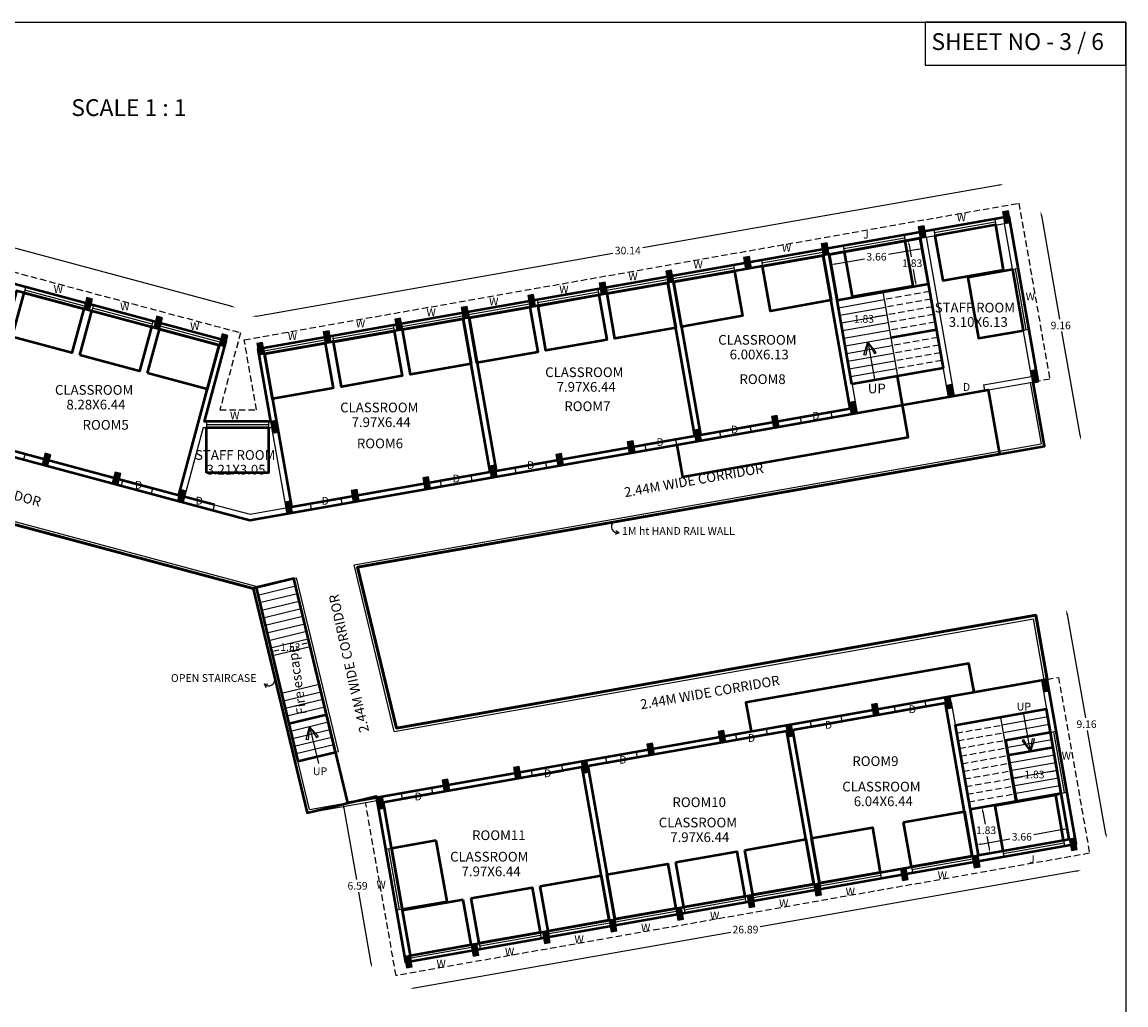
# Model space of a CAD drawing. Units: metres. Extents: x 0 to 810, y 471 to 592.
# Drawn here: x 268 to 311, y 551 to 589 of the extents above; entities that cross this region are included whole.
import ezdxf

# ---------------------------------------------------------------- set-up
doc = ezdxf.new("R2010")
doc.units = ezdxf.units.M
doc.header["$MEASUREMENT"] = 0
doc.linetypes.add('HIDDEN', pattern=[0.375, 0.25, -0.125])
doc.layers.add('FLOOR01', color=7, linetype='Continuous', lineweight=50)
doc.styles.add('CODE', font='tahoma.ttf')
doc.styles.get("Standard").update_dxf_attribs({"font": 'arial.ttf', "height": 0.23})
doc.dimstyles.new('OUTER', dxfattribs={"dimscale": 0, "dimtxt": 0.3, "dimasz": 0.18, "dimexe": 0.18, "dimexo": 0.0625, "dimgap": 0.09, "dimtad": 0, "dimzin": 0, "dimdsep": 46, "dimtxsty": 'CODE', "dimcen": 0.09, "dimse1": 1, "dimse2": 1, "dimclrd": 8, "dimclrt": 1, "dimadec": 0, "dimazin": 0, "dimtfac": 1, "dimtofl": 0, "dimtmove": 0, "dimatfit": 3, "dimfxl": 0, "dimtolj": 1, "dimtzin": 0, "dimarcsym": 0})

# ---------------------------------------------------------------- blocks, each defined once
blk = doc.blocks.new('A$C279A0052')
at = {"linetype": 'ByBlock'}
h = blk.add_hatch(color=0, dxfattribs=at)
h.dxf.hatch_style = 1
h.paths.add_polyline_path([(0.227, 0.493), (0, 0.453), (0.08, 0), (0.306, 0.04)])
at = {"color": 0, "linetype": 'ByBlock'}
blk.add_lwpolyline([(0.227, 0.493), (0, 0.453), (0.08, 0), (0.306, 0.04)], close=True, dxfattribs=at)
blk = doc.blocks.new('*D165')
at = {"color": 0, "lineweight": -2, "transparency": 16777216}
for p, q in [((277.927, 564.588), (278.041, 564.616)), ((279.068, 564.863), (278.953, 564.835))]:
    blk.add_line(p, q, dxfattribs=at)
at = {"color": 0, "linetype": 'ByBlock', "transparency": 16777216}
for points in [[(279.061, 564.892), (279.075, 564.834), (279.243, 564.905)], [(277.92, 564.617), (277.934, 564.559), (277.752, 564.546)]]:
    blk.add_solid(points, dxfattribs=at)
at = {"layer": 'Defpoints', "color": 0, "linetype": 'ByBlock', "transparency": 16777216}
for p in [(279.243, 564.905), (279.279, 564.756), (277.788, 564.397)]:
    blk.add_point(p, dxfattribs=at)
at = {"color": 0, "linetype": 'ByBlock', "transparency": 16777216, "insert": (278.497, 564.725), "char_height": 0.3, "attachment_point": 5, "style": 'CODE'}
blk.add_mtext('\\A1;1.53', dxfattribs=at)
blk = doc.blocks.new('*D169')
at = {"color": 0, "lineweight": -2, "transparency": 16777216}
for p, q in [((300.422, 577.552), (300.69, 577.6)), ((301.87, 577.808), (301.602, 577.76))]:
    blk.add_line(p, q, dxfattribs=at)
at = {"color": 0, "linetype": 'ByBlock', "transparency": 16777216}
for points in [[(300.417, 577.582), (300.428, 577.523), (300.245, 577.521)], [(301.865, 577.837), (301.875, 577.778), (302.047, 577.839)]]:
    blk.add_solid(points, dxfattribs=at)
at = {"layer": 'Defpoints', "color": 0, "linetype": 'ByBlock', "transparency": 16777216}
for p in [(301.941, 578.443), (300.139, 578.125), (300.245, 577.521)]:
    blk.add_point(p, dxfattribs=at)
at = {"color": 0, "linetype": 'ByBlock', "transparency": 16777216, "insert": (301.146, 577.68), "char_height": 0.3, "attachment_point": 5, "style": 'CODE'}
blk.add_mtext('\\A1;1.83', dxfattribs=at)
blk = doc.blocks.new('*D170')
at = {"color": 0, "lineweight": -2, "transparency": 16777216}
for p, q in [((302.926, 580.603), (303.01, 580.127)), ((303.181, 579.156), (303.097, 579.633))]:
    blk.add_line(p, q, dxfattribs=at)
at = {"color": 0, "linetype": 'ByBlock', "transparency": 16777216}
for points in [[(302.955, 580.609), (302.896, 580.598), (302.894, 580.781)], [(303.21, 579.161), (303.151, 579.151), (303.212, 578.979)]]:
    blk.add_solid(points, dxfattribs=at)
at = {"layer": 'Defpoints', "color": 0, "linetype": 'ByBlock', "transparency": 16777216}
for p in [(302.894, 580.781), (303.372, 580.865), (303.69, 579.063)]:
    blk.add_point(p, dxfattribs=at)
at = {"color": 0, "linetype": 'ByBlock', "transparency": 16777216, "insert": (303.053, 579.88), "char_height": 0.3, "attachment_point": 5, "style": 'CODE'}
blk.add_mtext('\\A1;1.83', dxfattribs=at)
blk = doc.blocks.new('*D172')
at = {"color": 0, "lineweight": -2, "transparency": 16777216}
for p, q in [((303.267, 580.423), (302.116, 580.22)), ((300.017, 579.85), (301.168, 580.052))]:
    blk.add_line(p, q, dxfattribs=at)
at = {"color": 0, "linetype": 'ByBlock', "transparency": 16777216}
for points in [[(303.262, 580.452), (303.272, 580.393), (303.444, 580.454)], [(300.012, 579.879), (300.023, 579.82), (299.84, 579.818)]]:
    blk.add_solid(points, dxfattribs=at)
at = {"layer": 'Defpoints', "color": 0, "linetype": 'ByBlock', "transparency": 16777216}
for p in [(303.372, 580.865), (299.768, 580.229), (299.84, 579.818)]:
    blk.add_point(p, dxfattribs=at)
at = {"color": 0, "linetype": 'ByBlock', "transparency": 16777216, "insert": (301.642, 580.136), "char_height": 0.3, "attachment_point": 5, "style": 'CODE'}
blk.add_mtext('\\A1;3.66', dxfattribs=at)
blk = doc.blocks.new('*D192')
at = {"color": 0, "lineweight": -2, "transparency": 16777216}
for p, q in [((308.601, 559.823), (308.333, 559.776)), ((307.153, 559.568), (307.421, 559.615))]:
    blk.add_line(p, q, dxfattribs=at)
at = {"color": 0, "linetype": 'ByBlock', "transparency": 16777216}
for points in [[(308.596, 559.853), (308.606, 559.794), (308.778, 559.855)], [(307.148, 559.598), (307.158, 559.539), (306.976, 559.537)]]:
    blk.add_solid(points, dxfattribs=at)
at = {"layer": 'Defpoints', "color": 0, "linetype": 'ByBlock', "transparency": 16777216}
for p in [(308.778, 559.855), (308.885, 559.251), (307.083, 558.933)]:
    blk.add_point(p, dxfattribs=at)
at = {"color": 0, "linetype": 'ByBlock', "transparency": 16777216, "insert": (307.877, 559.696), "char_height": 0.3, "attachment_point": 5, "style": 'CODE'}
blk.add_mtext('\\A1;1.83', dxfattribs=at)
blk = doc.blocks.new('*D193')
at = {"color": 0, "lineweight": -2, "transparency": 16777216}
for p, q in [((305.843, 558.22), (305.927, 557.743)), ((306.098, 556.772), (306.014, 557.249))]:
    blk.add_line(p, q, dxfattribs=at)
at = {"color": 0, "linetype": 'ByBlock', "transparency": 16777216}
for points in [[(305.872, 558.225), (305.813, 558.215), (305.811, 558.397)], [(306.127, 556.778), (306.068, 556.767), (306.129, 556.595)]]:
    blk.add_solid(points, dxfattribs=at)
at = {"layer": 'Defpoints', "color": 0, "linetype": 'ByBlock', "transparency": 16777216}
for p in [(305.334, 558.313), (305.651, 556.511), (306.129, 556.595)]:
    blk.add_point(p, dxfattribs=at)
at = {"color": 0, "linetype": 'ByBlock', "transparency": 16777216, "insert": (305.97, 557.496), "char_height": 0.3, "attachment_point": 5, "style": 'CODE'}
blk.add_mtext('\\A1;1.83', dxfattribs=at)
blk = doc.blocks.new('*D194')
at = {"color": 0, "lineweight": -2, "transparency": 16777216}
for p, q in [((309.006, 557.526), (307.855, 557.323)), ((305.756, 556.953), (306.907, 557.156))]:
    blk.add_line(p, q, dxfattribs=at)
at = {"color": 0, "linetype": 'ByBlock', "transparency": 16777216}
for points in [[(309.001, 557.556), (309.011, 557.497), (309.183, 557.558)], [(305.751, 556.983), (305.761, 556.924), (305.579, 556.922)]]:
    blk.add_solid(points, dxfattribs=at)
at = {"layer": 'Defpoints', "color": 0, "linetype": 'ByBlock', "transparency": 16777216}
for p in [(309.183, 557.558), (309.256, 557.146), (305.651, 556.511)]:
    blk.add_point(p, dxfattribs=at)
at = {"color": 0, "linetype": 'ByBlock', "transparency": 16777216, "insert": (307.381, 557.24), "char_height": 0.3, "attachment_point": 5, "style": 'CODE'}
blk.add_mtext('\\A1;3.66', dxfattribs=at)
blk = doc.blocks.new('*D195')
at = {"color": 0, "lineweight": -2, "transparency": 16777216}
for p, q in [((309.172, 566.018), (309.892, 561.93)), ((310.7, 557.35), (309.979, 561.438))]:
    blk.add_line(p, q, dxfattribs=at)
at = {"color": 0, "linetype": 'ByBlock', "transparency": 16777216}
for points in [[(309.201, 566.023), (309.142, 566.013), (309.14, 566.195)], [(310.73, 557.355), (310.67, 557.345), (310.731, 557.173)]]:
    blk.add_solid(points, dxfattribs=at)
at = {"layer": 'Defpoints', "color": 0, "linetype": 'ByBlock', "transparency": 16777216}
for p in [(307.931, 565.982), (310.731, 557.173), (309.522, 556.96)]:
    blk.add_point(p, dxfattribs=at)
at = {"color": 0, "linetype": 'ByBlock', "transparency": 16777216, "insert": (309.936, 561.684), "char_height": 0.3, "attachment_point": 5, "style": 'CODE'}
blk.add_mtext('\\A1;9.16', dxfattribs=at)
blk = doc.blocks.new('*D196')
at = {"color": 0, "lineweight": -2, "transparency": 16777216}
for p, q in [((309.53, 555.88), (297.052, 553.679)), ((283.406, 551.273), (295.885, 553.474))]:
    blk.add_line(p, q, dxfattribs=at)
at = {"color": 0, "linetype": 'ByBlock', "transparency": 16777216}
for points in [[(309.525, 555.909), (309.535, 555.85), (309.707, 555.911)], [(283.401, 551.303), (283.412, 551.244), (283.229, 551.242)]]:
    blk.add_solid(points, dxfattribs=at)
at = {"layer": 'Defpoints', "color": 0, "linetype": 'ByBlock', "transparency": 16777216}
for p in [(309.522, 556.96), (283.044, 552.291), (283.229, 551.242)]:
    blk.add_point(p, dxfattribs=at)
at = {"color": 0, "linetype": 'ByBlock', "transparency": 16777216, "insert": (296.468, 553.576), "char_height": 0.3, "attachment_point": 5, "style": 'CODE'}
blk.add_mtext('\\A1;26.89', dxfattribs=at)
blk = doc.blocks.new('*D197')
at = {"color": 0, "lineweight": -2, "transparency": 16777216}
for p, q in [((280.611, 558.374), (281.109, 555.551)), ((281.693, 552.236), (281.195, 555.059))]:
    blk.add_line(p, q, dxfattribs=at)
at = {"color": 0, "linetype": 'ByBlock', "transparency": 16777216}
for points in [[(280.64, 558.379), (280.581, 558.369), (280.58, 558.551)], [(281.723, 552.241), (281.664, 552.23), (281.724, 552.058)]]:
    blk.add_solid(points, dxfattribs=at)
at = {"layer": 'Defpoints', "color": 0, "linetype": 'ByBlock', "transparency": 16777216}
for p in [(281.899, 558.784), (280.58, 558.551), (283.044, 552.291)]:
    blk.add_point(p, dxfattribs=at)
at = {"color": 0, "linetype": 'ByBlock', "transparency": 16777216, "insert": (281.152, 555.305), "char_height": 0.3, "attachment_point": 5, "style": 'CODE'}
blk.add_mtext('\\A1;6.59', dxfattribs=at)
blk = doc.blocks.new('*D198')
at = {"color": 0, "lineweight": -2, "transparency": 16777216}
for p, q in [((308.152, 581.759), (308.873, 577.671)), ((309.681, 573.091), (308.96, 577.179))]:
    blk.add_line(p, q, dxfattribs=at)
at = {"color": 0, "linetype": 'ByBlock', "transparency": 16777216}
for points in [[(308.182, 581.764), (308.123, 581.753), (308.121, 581.936)], [(309.71, 573.096), (309.651, 573.086), (309.712, 572.913)]]:
    blk.add_solid(points, dxfattribs=at)
at = {"layer": 'Defpoints', "color": 0, "linetype": 'ByBlock', "transparency": 16777216}
for p in [(308.121, 581.936), (306.681, 581.682), (308.272, 572.66)]:
    blk.add_point(p, dxfattribs=at)
at = {"color": 0, "linetype": 'ByBlock', "transparency": 16777216, "insert": (308.916, 577.425), "char_height": 0.3, "attachment_point": 5, "style": 'CODE'}
blk.add_mtext('\\A1;9.16', dxfattribs=at)
blk = doc.blocks.new('*D199')
at = {"color": 0, "lineweight": -2, "transparency": 16777216}
for p, q in [((306.484, 582.965), (292.41, 580.483)), ((277.16, 577.794), (291.234, 580.276))]:
    blk.add_line(p, q, dxfattribs=at)
at = {"color": 0, "linetype": 'ByBlock', "transparency": 16777216}
for points in [[(306.479, 582.994), (306.49, 582.935), (306.662, 582.996)], [(277.155, 577.824), (277.166, 577.765), (276.983, 577.763)]]:
    blk.add_solid(points, dxfattribs=at)
at = {"layer": 'Defpoints', "color": 0, "linetype": 'ByBlock', "transparency": 16777216}
for p in [(306.887, 581.718), (276.983, 577.763), (277.208, 576.485)]:
    blk.add_point(p, dxfattribs=at)
at = {"color": 0, "linetype": 'ByBlock', "transparency": 16777216, "insert": (291.822, 580.379), "char_height": 0.3, "attachment_point": 5, "style": 'CODE'}
blk.add_mtext('\\A1;30.14', dxfattribs=at)
blk = doc.blocks.new('*D200')
at = {"color": 0, "lineweight": -2, "transparency": 16777216}
for p, q in [((256.098, 583.554), (265.54, 581.024)), ((276.147, 578.182), (266.706, 580.712))]:
    blk.add_line(p, q, dxfattribs=at)
at = {"color": 0, "linetype": 'ByBlock', "transparency": 16777216}
for points in [[(256.106, 583.583), (256.09, 583.525), (255.924, 583.601)], [(276.155, 578.211), (276.14, 578.153), (276.321, 578.136)]]:
    blk.add_solid(points, dxfattribs=at)
at = {"layer": 'Defpoints', "color": 0, "linetype": 'ByBlock', "transparency": 16777216}
for p in [(255.924, 583.601), (255.569, 582.276), (275.966, 576.81)]:
    blk.add_point(p, dxfattribs=at)
at = {"color": 0, "linetype": 'ByBlock', "transparency": 16777216, "insert": (266.123, 580.868), "char_height": 0.3, "attachment_point": 5, "style": 'CODE'}
blk.add_mtext('\\A1;21.12', dxfattribs=at)

msp = doc.modelspace()

# ---------------------------------------------------------------- linework, layer by layer
at = {"color": 0, "linetype": 'HIDDEN'}
for p, q in [((255.569, 582.752), (276.53, 577.136)), ((276.675, 576.858), (307.26, 582.251)), ((307.26, 582.251), (308.485, 575.305)), ((303.69, 579.063), (301.888, 578.745)), ((303.743, 578.761), (301.941, 578.443)), ((303.796, 578.459), (301.994, 578.141)), ((303.85, 578.157), (302.047, 577.839)), ((303.903, 577.855), (302.101, 577.537)), ((303.956, 577.553), (302.154, 577.235)), ((276.53, 577.136), (275.714, 574.09)), ((304.009, 577.251), (302.207, 576.933)), ((277.164, 574.09), (276.675, 576.858)), ((304.063, 576.949), (302.26, 576.631)), ((304.116, 576.647), (302.314, 576.329)), ((304.169, 576.345), (302.367, 576.027)), ((304.222, 576.043), (302.42, 575.725)), ((304.276, 575.741), (302.473, 575.423)), ((308.485, 575.305), (308.032, 575.225)), ((275.714, 574.09), (277.164, 574.09)), ((304.748, 561.635), (306.55, 561.953)), ((304.801, 561.333), (306.603, 561.651)), ((304.854, 561.031), (306.656, 561.349)), ((304.908, 560.729), (306.71, 561.047)), ((304.961, 560.427), (306.763, 560.745)), ((305.014, 560.125), (306.816, 560.443)), ((305.067, 559.823), (306.869, 560.141)), ((305.121, 559.521), (306.923, 559.839)), ((305.174, 559.219), (306.976, 559.537)), ((305.227, 558.917), (307.029, 559.235)), ((305.28, 558.615), (307.083, 558.933)), ((305.334, 558.313), (307.136, 558.631))]:
    msp.add_line(p, q, dxfattribs=at)
at = {"color": 0}
for p, q in [((255.569, 582.276), (275.966, 576.81)), ((277.208, 576.485), (306.887, 581.718)), ((303.598, 580.905), (306.7, 581.452)), ((306.311, 581.617), (306.351, 581.39)), ((307.765, 575.412), (306.7, 581.452)), ((308.032, 575.225), (306.887, 581.718)), ((303.908, 581.193), (303.948, 580.967)), ((299.768, 580.229), (303.372, 580.865)), ((302.731, 580.986), (302.771, 580.759)), ((303.372, 580.865), (304.477, 574.598)), ((303.598, 580.905), (304.703, 574.638)), ((293.632, 579.148), (299.541, 580.19)), ((299.501, 580.416), (299.541, 580.19)), ((299.541, 580.19), (300.606, 574.149)), ((299.768, 580.229), (300.873, 573.963)), ((300.328, 580.562), (300.368, 580.335)), ((295.995, 579.798), (296.035, 579.571)), ((297.098, 579.992), (297.138, 579.766)), ((293.366, 579.334), (293.406, 579.108)), ((293.592, 579.374), (293.632, 579.148)), ((307.248, 579.673), (307.021, 579.633)), ((268.042, 578.934), (267.983, 578.711)), ((285.554, 577.723), (293.406, 579.108)), ((290.641, 578.854), (290.681, 578.627)), ((290.963, 578.91), (291.003, 578.684)), ((293.406, 579.108), (294.471, 573.068)), ((293.632, 579.148), (294.697, 573.107)), ((267.687, 578.791), (275.684, 576.648)), ((288.238, 578.43), (288.278, 578.204)), ((300.085, 578.427), (301.888, 578.745)), ((300.139, 578.125), (301.941, 578.443)), ((301.888, 578.745), (302.473, 575.423)), ((270.399, 578.302), (270.34, 578.08)), ((270.715, 578.217), (270.655, 577.995)), ((287.917, 578.373), (287.956, 578.147)), ((300.192, 577.823), (301.994, 578.141)), ((273.072, 577.586), (273.012, 577.364)), ((277.475, 576.299), (285.327, 577.683)), ((285.287, 577.91), (285.327, 577.683)), ((285.327, 577.683), (286.392, 571.643)), ((285.514, 577.95), (285.554, 577.723)), ((285.554, 577.723), (286.619, 571.683)), ((300.245, 577.521), (302.047, 577.839)), ((300.298, 577.219), (302.101, 577.537)), ((273.387, 577.501), (273.328, 577.279)), ((282.562, 577.429), (282.602, 577.203)), ((282.884, 577.486), (282.924, 577.259)), ((300.352, 576.917), (302.154, 577.235)), ((307.671, 577.27), (307.445, 577.23)), ((275.684, 576.648), (274.097, 570.723)), ((275.966, 576.81), (275.114, 573.63)), ((275.744, 576.87), (275.684, 576.648)), ((279.838, 576.949), (279.878, 576.722)), ((280.16, 577.006), (280.199, 576.779)), ((300.405, 576.615), (302.207, 576.933)), ((277.208, 576.485), (277.712, 573.63)), ((277.435, 576.525), (277.475, 576.299)), ((277.475, 576.299), (278.54, 570.258)), ((300.458, 576.313), (302.26, 576.631)), ((300.511, 576.011), (302.314, 576.329)), ((300.565, 575.709), (302.367, 576.027)), ((300.618, 575.407), (302.42, 575.725)), ((300.671, 575.105), (302.473, 575.423)), ((305.865, 575.077), (307.765, 575.412)), ((305.865, 575.077), (305.905, 574.85)), ((305.905, 574.85), (308.032, 575.225)), ((307.712, 575.169), (308.139, 572.753)), ((307.826, 575.189), (308.272, 572.66)), ((304.477, 574.598), (304.703, 574.638)), ((299.851, 574.016), (300.606, 574.149)), ((275.114, 573.63), (277.712, 573.63)), ((275.193, 573.63), (275.193, 573.4)), ((277.633, 573.63), (277.633, 573.4)), ((296.66, 573.454), (298.643, 573.803)), ((298.683, 573.577), (298.643, 573.803)), ((299.891, 573.79), (299.851, 574.016)), ((299.891, 573.79), (300.873, 573.963)), ((275.052, 573.4), (274.319, 570.664)), ((275.052, 573.4), (277.752, 573.4)), ((277.752, 573.4), (278.313, 570.219)), ((294.697, 573.107), (295.452, 573.241)), ((295.492, 573.014), (295.452, 573.241)), ((296.7, 573.227), (296.66, 573.454)), ((296.7, 573.227), (298.683, 573.577)), ((256.161, 572.751), (277.129, 567.133)), ((281.014, 567.97), (308.139, 572.753)), ((293.716, 572.934), (294.471, 573.068)), ((293.756, 572.708), (293.716, 572.934)), ((293.756, 572.708), (295.492, 573.014)), ((256.161, 572.632), (277.033, 567.04)), ((268.025, 572.351), (267.965, 572.128)), ((268.025, 572.351), (271.875, 571.319)), ((281.155, 567.878), (308.272, 572.66)), ((288.582, 572.029), (292.508, 572.721)), ((288.622, 571.803), (292.548, 572.495)), ((292.548, 572.495), (292.508, 572.721)), ((267.965, 572.128), (271.816, 571.097)), ((288.622, 571.803), (288.582, 572.029)), ((285.637, 571.51), (286.392, 571.643)), ((285.677, 571.283), (285.637, 571.51)), ((285.677, 571.283), (287.414, 571.59)), ((286.619, 571.683), (287.374, 571.816)), ((287.414, 571.59), (287.374, 571.816)), ((271.875, 571.319), (271.816, 571.097)), ((273.06, 571.001), (273.001, 570.779)), ((273.06, 571.001), (274.097, 570.723)), ((280.503, 570.605), (284.429, 571.297)), ((280.543, 570.378), (284.469, 571.07)), ((284.469, 571.07), (284.429, 571.297)), ((273.001, 570.779), (274.26, 570.442)), ((274.319, 570.664), (274.26, 570.442)), ((280.543, 570.378), (280.503, 570.605)), ((275.498, 570.348), (275.438, 570.126)), ((275.438, 570.126), (276.897, 569.735)), ((275.498, 570.348), (276.907, 569.971)), ((276.897, 569.735), (279.335, 570.165)), ((276.907, 569.971), (278.313, 570.219)), ((278.54, 570.258), (279.295, 570.392)), ((279.335, 570.165), (279.295, 570.392)), ((282.597, 561.398), (281.014, 567.97)), ((282.684, 561.53), (281.155, 567.878)), ((279.252, 558.317), (277.129, 567.133)), ((277.142, 567.08), (278.632, 567.439)), ((277.213, 566.782), (278.704, 567.141)), ((278.632, 567.439), (278.744, 567.466)), ((280.284, 560.582), (278.632, 567.439)), ((280.396, 560.609), (278.744, 567.466)), ((279.166, 558.185), (277.033, 567.04)), ((277.285, 566.483), (278.776, 566.843)), ((277.357, 566.185), (278.848, 566.544)), ((277.429, 565.887), (278.92, 566.246)), ((277.501, 565.589), (278.991, 565.948)), ((282.597, 561.398), (307.838, 565.849)), ((282.684, 561.53), (307.931, 565.982)), ((308.264, 563.433), (307.838, 565.849)), ((308.377, 563.453), (307.931, 565.982)), ((277.572, 565.291), (279.063, 565.65)), ((277.644, 564.993), (279.135, 565.352)), ((277.716, 564.695), (279.207, 565.054)), ((277.788, 564.397), (279.279, 564.756)), ((278.147, 562.906), (279.638, 563.265)), ((308.191, 563.187), (309.256, 557.146)), ((308.377, 563.453), (309.522, 556.96)), ((278.219, 562.608), (279.71, 562.967)), ((303.565, 562.604), (304.546, 562.777)), ((278.291, 562.31), (279.781, 562.669)), ((278.362, 562.011), (279.853, 562.371)), ((300.246, 562.019), (302.357, 562.391)), ((302.397, 562.165), (302.357, 562.391)), ((303.605, 562.378), (303.565, 562.604)), ((303.605, 562.378), (304.36, 562.511)), ((304.36, 562.511), (305.425, 556.471)), ((304.586, 562.551), (305.651, 556.511)), ((308.352, 562.271), (306.55, 561.953)), ((278.434, 561.713), (279.925, 562.072)), ((300.286, 561.793), (300.246, 562.019)), ((300.286, 561.793), (302.397, 562.165)), ((307.136, 558.631), (306.55, 561.953)), ((308.405, 561.969), (306.603, 561.651)), ((278.506, 561.415), (279.997, 561.774)), ((278.578, 561.117), (280.069, 561.476)), ((297.302, 561.5), (299.038, 561.806)), ((297.341, 561.274), (297.302, 561.5)), ((297.341, 561.274), (298.097, 561.407)), ((298.097, 561.407), (299.162, 555.366)), ((298.323, 561.447), (299.078, 561.58)), ((298.323, 561.447), (299.388, 555.406)), ((299.078, 561.58), (299.038, 561.806)), ((308.459, 561.667), (306.656, 561.349)), ((308.511, 561.368), (308.738, 561.408)), ((278.65, 560.819), (280.14, 561.178)), ((292.167, 560.595), (296.094, 561.287)), ((292.207, 560.368), (296.133, 561.06)), ((296.133, 561.06), (296.094, 561.287)), ((308.512, 561.365), (306.71, 561.047)), ((308.565, 561.063), (306.763, 560.745)), ((278.722, 560.521), (280.212, 560.88)), ((278.793, 560.223), (280.396, 560.609)), ((292.207, 560.368), (292.167, 560.595)), ((308.618, 560.761), (306.816, 560.443)), ((289.223, 560.076), (290.959, 560.382)), ((290.244, 560.022), (290.999, 560.155)), ((290.999, 560.155), (290.959, 560.382)), ((308.672, 560.459), (306.869, 560.141)), ((308.725, 560.157), (306.923, 559.839)), ((284.089, 559.17), (288.015, 559.863)), ((288.055, 559.636), (288.015, 559.863)), ((289.263, 559.849), (289.223, 560.076)), ((289.263, 559.849), (290.018, 559.982)), ((290.018, 559.982), (291.083, 553.942)), ((290.244, 560.022), (291.309, 553.982)), ((308.778, 559.855), (306.976, 559.537)), ((284.129, 558.944), (288.055, 559.636)), ((308.831, 559.553), (307.029, 559.235)), ((308.885, 559.251), (307.083, 558.933)), ((279.252, 558.317), (282.881, 558.957)), ((281.899, 558.784), (283.044, 552.291)), ((282.126, 558.824), (283.231, 552.557)), ((282.921, 558.731), (282.881, 558.957)), ((284.129, 558.944), (284.089, 559.17)), ((308.938, 558.949), (307.136, 558.631)), ((308.935, 558.965), (309.162, 559.005)), ((279.166, 558.185), (281.919, 558.671)), ((282.166, 558.598), (282.921, 558.731)), ((283.231, 552.557), (309.256, 557.146)), ((309.029, 557.106), (309.069, 556.88)), ((282.486, 556.779), (282.26, 556.739)), ((283.044, 552.291), (309.522, 556.96)), ((306.626, 556.683), (306.666, 556.456)), ((305.425, 556.471), (305.465, 556.244)), ((301.791, 555.83), (301.831, 555.604)), ((303.022, 556.047), (303.062, 555.821)), ((299.162, 555.366), (299.201, 555.14)), ((299.388, 555.406), (299.428, 555.18)), ((296.437, 554.886), (296.477, 554.66)), ((296.759, 554.943), (296.799, 554.716)), ((294.034, 554.462), (294.074, 554.236)), ((282.91, 554.376), (282.683, 554.336)), ((291.309, 553.982), (291.349, 553.755)), ((293.712, 554.406), (293.752, 554.179)), ((291.083, 553.942), (291.123, 553.715)), ((288.358, 553.462), (288.398, 553.235)), ((288.68, 553.518), (288.72, 553.292)), ((285.634, 552.981), (285.674, 552.755)), ((285.955, 553.038), (285.995, 552.811)), ((283.231, 552.557), (283.271, 552.331))]:
    msp.add_line(p, q, dxfattribs=at)
at = {"color": 0, "linetype": 'ByBlock'}
for p, q in [((306.331, 581.504), (303.928, 581.08)), ((302.751, 580.872), (300.348, 580.449)), ((299.521, 580.303), (297.118, 579.879)), ((296.015, 579.685), (293.612, 579.261)), ((307.558, 577.25), (307.134, 579.653)), ((293.386, 579.221), (290.983, 578.797)), ((270.369, 578.191), (268.013, 578.822)), ((290.661, 578.741), (288.258, 578.317)), ((273.042, 577.475), (270.685, 578.106)), ((287.936, 578.26), (285.534, 577.836)), ((285.307, 577.796), (282.904, 577.373)), ((275.714, 576.759), (273.357, 577.39)), ((282.582, 577.316), (280.179, 576.892)), ((279.858, 576.836), (277.455, 576.412)), ((301.143, 576.268), (301.306, 576.774)), ((301.306, 576.774), (301.225, 576.255)), ((301.306, 576.774), (301.566, 575.297)), ((301.306, 576.774), (301.559, 576.314)), ((301.632, 576.355), (301.306, 576.774)), ((301.225, 576.255), (301.143, 576.268)), ((301.559, 576.314), (301.632, 576.355)), ((305.905, 574.85), (304.703, 574.638)), ((299.891, 573.79), (298.683, 573.577)), ((275.193, 573.515), (277.633, 573.515)), ((296.7, 573.227), (295.492, 573.014)), ((267.965, 572.128), (266.78, 572.446)), ((293.756, 572.708), (292.548, 572.495)), ((288.622, 571.803), (287.414, 571.59)), ((273.001, 570.779), (271.816, 571.097)), ((285.677, 571.283), (284.469, 571.07)), ((275.438, 570.126), (274.26, 570.442)), ((280.543, 570.378), (279.335, 570.165)), ((291.474, 569.236), (291.354, 569.315)), ((291.474, 569.236), (291.327, 569.173)), ((277.459, 563.271), (277.603, 563.268)), ((277.459, 563.271), (277.545, 563.136)), ((277.459, 563.271), (277.603, 563.268)), ((277.459, 563.271), (277.545, 563.136)), ((303.565, 562.604), (302.357, 562.391)), ((299.038, 561.806), (300.246, 562.019)), ((307.717, 560.602), (307.457, 562.079)), ((279.12, 561.08), (279.251, 561.595)), ((279.251, 561.595), (279.203, 561.072)), ((279.251, 561.595), (279.603, 560.136)), ((279.251, 561.595), (279.533, 561.152)), ((279.603, 561.196), (279.251, 561.595)), ((297.302, 561.5), (296.094, 561.287)), ((279.203, 561.072), (279.12, 561.08)), ((279.533, 561.152), (279.603, 561.196)), ((307.464, 561.061), (307.391, 561.021)), ((307.391, 561.021), (307.717, 560.602)), ((307.717, 560.602), (307.464, 561.061)), ((307.717, 560.602), (307.798, 561.12)), ((307.88, 561.108), (307.717, 560.602)), ((307.798, 561.12), (307.88, 561.108)), ((308.625, 561.388), (309.048, 558.985)), ((290.959, 560.382), (292.167, 560.595)), ((288.015, 559.863), (289.223, 560.076)), ((282.881, 558.957), (284.089, 559.17)), ((282.373, 556.759), (282.797, 554.356)), ((309.049, 556.993), (306.646, 556.569)), ((305.445, 556.358), (303.042, 555.934)), ((301.811, 555.717), (299.408, 555.293)), ((299.182, 555.253), (296.779, 554.83)), ((296.457, 554.773), (294.054, 554.349)), ((293.732, 554.292), (291.329, 553.869)), ((291.103, 553.829), (288.7, 553.405)), ((288.378, 553.348), (285.975, 552.925)), ((285.654, 552.868), (283.251, 552.444))]:
    msp.add_line(p, q, dxfattribs=at)
for points in [[(219.592, 589.398), (311.491, 589.398), (311.491, 525.468), (219.592, 525.468)], [(311.491, 589.398), (303.559, 589.398), (303.559, 587.699), (311.491, 587.699)]]:
    msp.add_lwpolyline(points, close=True, dxfattribs=at)
at = {"color": 0, "linetype": 'HIDDEN'}
msp.add_lwpolyline([(308.377, 563.453), (308.83, 563.533), (310.055, 556.587), (282.671, 551.758), (281.466, 558.591)], dxfattribs=at)
msp.add_lwpolyline([(308.377, 563.453), (308.83, 563.533), (310.055, 556.587), (282.671, 551.758), (281.466, 558.591)], dxfattribs=at)
at = {"color": 0, "linetype": 'ByBlock'}
for centre, start, end in [((291.428, 569.484), 127.1043, 280.6633), ((277.637, 563.45), 225.0256, 18.5846), ((277.637, 563.45), 225.0256, 18.5846)]:
    msp.add_arc(centre, 0.253, start, end, dxfattribs=at)
at = {"layer": 'FLOOR01', "color": 191, "linetype": 'ByBlock'}
for p, q in [((304.009, 577.251), (302.207, 576.933)), ((278.434, 561.713), (279.925, 562.072)), ((308.618, 560.761), (306.816, 560.443))]:
    msp.add_line(p, q, dxfattribs=at)
at = {"layer": 'FLOOR01', "color": 22, "linetype": 'ByBlock'}
for p, q in [((298.643, 573.803), (299.851, 574.016)), ((295.452, 573.241), (296.66, 573.454)), ((292.508, 572.721), (293.716, 572.934)), ((266.84, 572.668), (268.025, 572.351)), ((287.374, 571.816), (288.582, 572.029)), ((284.429, 571.297), (285.637, 571.51)), ((271.875, 571.319), (273.06, 571.001)), ((275.498, 570.348), (274.319, 570.664)), ((279.295, 570.392), (280.503, 570.605)), ((303.605, 562.378), (302.403, 562.166)), ((300.286, 561.793), (299.085, 561.581)), ((297.341, 561.274), (296.14, 561.062)), ((292.207, 560.368), (291.006, 560.156)), ((289.263, 559.849), (288.061, 559.637)), ((284.129, 558.944), (282.927, 558.732))]:
    msp.add_line(p, q, dxfattribs=at)
at = {"layer": 'FLOOR01', "color": 33, "linetype": 'ByBlock'}
msp.add_lwpolyline([(256.161, 572.632), (277.033, 567.04), (279.166, 558.185), (281.889, 558.841), (283.044, 552.291), (309.522, 556.96), (307.931, 565.982), (282.684, 561.53), (281.155, 567.878), (308.272, 572.66), (307.826, 575.189), (308.032, 575.225), (306.887, 581.718), (277.208, 576.485), (277.712, 573.63), (275.114, 573.63), (275.966, 576.81), (255.569, 582.276)], dxfattribs=at)
at = {"layer": 'FLOOR01', "color": 103, "linetype": 'ByBlock'}
for points in [[(306.351, 581.39), (303.948, 580.967), (304.261, 579.194), (306.663, 579.618)], [(297.138, 579.766), (299.541, 580.19), (299.854, 578.417), (297.451, 577.993)], [(293.632, 579.148), (296.035, 579.571), (296.348, 577.799), (293.945, 577.375)], [(307.021, 579.633), (305.248, 579.321), (305.672, 576.918), (307.445, 577.23)], [(291.003, 578.684), (293.406, 579.108), (293.718, 577.335), (291.315, 576.911)], [(267.517, 576.973), (267.983, 578.711), (270.34, 578.08), (269.874, 576.341)], [(288.278, 578.204), (290.681, 578.627), (290.994, 576.855), (288.591, 576.431)], [(270.189, 576.257), (270.655, 577.995), (273.012, 577.364), (272.546, 575.625)], [(285.554, 577.723), (287.956, 578.147), (288.269, 576.374), (285.866, 575.95)], [(282.924, 577.259), (285.327, 577.683), (285.64, 575.911), (283.237, 575.487)], [(272.862, 575.541), (273.328, 577.279), (275.684, 576.648), (275.219, 574.909)], [(280.199, 576.779), (282.602, 577.203), (282.915, 575.43), (280.512, 575.006)], [(277.475, 576.299), (279.878, 576.722), (280.19, 574.95), (277.787, 574.526)], [(275.193, 571.6), (275.193, 573.4), (277.633, 573.4), (277.633, 571.6)], [(302.709, 557.82), (305.112, 558.244), (305.425, 556.471), (303.022, 556.047)], [(299.075, 557.179), (301.478, 557.603), (301.791, 555.83), (299.388, 555.406)], [(284.259, 557.092), (282.486, 556.779), (282.91, 554.376), (284.683, 554.689)], [(296.446, 556.715), (298.849, 557.139), (299.162, 555.366), (296.759, 554.943)], [(293.721, 556.235), (296.124, 556.659), (296.437, 554.886), (294.034, 554.462)], [(290.997, 555.755), (293.4, 556.178), (293.712, 554.406), (291.309, 553.982)], [(288.367, 555.291), (290.77, 555.715), (291.083, 553.942), (288.68, 553.518)], [(285.643, 554.811), (288.046, 555.234), (288.358, 553.462), (285.955, 553.038)], [(285.321, 554.754), (282.918, 554.33), (283.231, 552.557), (285.634, 552.981)]]:
    msp.add_lwpolyline(points, close=True, dxfattribs=at)
at = {"layer": 'FLOOR01', "color": 172, "linetype": 'ByBlock'}
for points in [[(299.768, 580.229), (300.085, 578.427), (303.69, 579.063), (303.372, 580.865)], [(305.334, 558.313), (305.651, 556.511), (309.256, 557.146), (308.938, 558.949)]]:
    msp.add_lwpolyline(points, close=True, dxfattribs=at)
at = {"layer": 'FLOOR01', "color": 115, "linetype": 'ByBlock'}
for points in [[(300.671, 575.105), (299.768, 580.229), (303.372, 580.865), (304.276, 575.741)], [(308.352, 562.271), (304.748, 561.635), (305.651, 556.511), (309.256, 557.146)]]:
    msp.add_lwpolyline(points, close=True, dxfattribs=at)
at = {"layer": 'FLOOR01', "color": 105, "linetype": 'ByBlock'}
for points in [[(302.771, 580.759), (300.368, 580.335), (300.681, 578.563), (303.084, 578.986)], [(308.514, 561.351), (306.742, 561.039), (307.165, 558.636), (308.938, 558.949)], [(308.717, 558.879), (306.314, 558.455), (306.626, 556.683), (309.029, 557.106)]]:
    msp.add_lwpolyline(points, close=True, dxfattribs=at)
at = {"layer": 'FLOOR01', "color": 23, "linetype": 'ByBlock'}
for points in [[(299.541, 580.19), (293.632, 579.148), (294.697, 573.107), (300.606, 574.149)], [(293.406, 579.108), (285.554, 577.723), (286.619, 571.683), (294.471, 573.068)], [(275.684, 576.648), (267.687, 578.791), (266.099, 572.866), (274.097, 570.723)], [(285.327, 577.683), (277.475, 576.299), (278.54, 570.258), (286.392, 571.643)], [(304.36, 562.511), (298.323, 561.447), (299.388, 555.406), (305.425, 556.471)], [(298.097, 561.407), (290.244, 560.022), (291.309, 553.982), (299.162, 555.366)], [(290.018, 559.982), (282.166, 558.598), (283.231, 552.557), (291.083, 553.942)]]:
    msp.add_lwpolyline(points, close=True, dxfattribs=at)
at = {"layer": 'FLOOR01', "color": 194, "linetype": 'ByBlock'}
for points in [[(293.756, 572.708), (293.979, 571.443), (302.898, 573.016), (302.473, 575.423)], [(305.494, 562.945), (305.294, 564.078), (296.487, 562.544), (296.69, 561.392)]]:
    msp.add_lwpolyline(points, dxfattribs=at)
at = {"layer": 'FLOOR01', "color": 51, "linetype": 'ByBlock'}
msp.add_lwpolyline([(257.894, 574.827), (276.897, 569.735), (306.053, 574.876), (306.499, 572.347), (281.155, 567.878), (282.684, 561.53), (307.931, 565.982), (308.377, 563.453), (280.765, 558.584), (278.632, 567.439), (277.033, 567.04), (256.161, 572.632)], dxfattribs=at)
at = {"layer": 'FLOOR01', "color": 114, "linetype": 'ByBlock'}
msp.add_lwpolyline([(278.632, 567.439), (277.142, 567.08), (278.793, 560.223), (280.284, 560.582)], close=True, dxfattribs=at)

# ---------------------------------------------------------------- block references
at = {"color": 0, "linetype": 'ByBlock'}
for p in [(306.621, 581.452), (303.292, 580.865), (299.461, 580.19), (296.394, 579.649), (293.326, 579.108), (290.696, 578.644), (287.877, 578.147), (285.247, 577.683), (282.618, 577.22), (279.798, 576.722), (277.168, 576.259), (307.726, 575.185), (304.397, 574.598), (300.566, 573.923), (277.712, 573.177), (297.499, 573.382), (294.431, 572.841), (291.801, 572.377), (288.982, 571.88), (286.352, 571.417), (283.723, 570.953), (280.903, 570.456), (278.273, 569.992), (308.151, 562.96), (304.32, 562.285), (301.44, 562.01), (295.387, 560.943), (298.057, 561.18), (292.567, 560.446), (289.978, 559.756), (287.308, 559.519), (284.489, 559.021), (281.899, 558.331), (309.256, 556.693), (305.425, 556.018), (302.585, 555.517), (299.162, 554.913), (296.532, 554.45), (293.712, 553.953), (291.083, 553.489), (288.453, 553.025), (285.634, 552.528), (283.004, 552.064)]:
    msp.add_blockref('A$C279A0052', p, dxfattribs=at)
at = {"color": 0, "linetype": 'ByBlock', "rotation": 334.9999999997992}
for p in [(270.267, 578.114), (273.033, 577.373), (275.612, 576.681), (268.62, 571.967), (271.386, 571.226), (273.965, 570.535)]:
    msp.add_blockref('A$C279A0052', p, dxfattribs=at)

# ---------------------------------------------------------------- texts
at = {"color": 0, "linetype": 'ByBlock'}
for s, height, p in [('SHEET NO - 3 / 6', 0.6624, (303.812, 588.296)), ('SCALE 1 : 1', 0.6624, (269.848, 585.691)), ('W', 0.307, (304.811, 581.539)), ('J', 0.307, (301.113, 580.851)), ('W', 0.307, (297.907, 580.333)), ('W', 0.307, (294.413, 579.676)), ('W', 0.307, (291.842, 579.208)), ('W', 0.307, (269.151, 578.708)), ('W', 0.307, (289.115, 578.693)), ('W', 0.307, (286.346, 578.214)), ('W', 0.307, (307.531, 578.417)), ('W', 0.307, (271.778, 578.018)), ('W', 0.307, (283.872, 577.786)), ('STAFF ROOM', 0.3833, (303.94, 577.936)), ('W', 0.307, (274.542, 577.244)), ('W', 0.307, (281.084, 577.344)), ('3.10X6.13', 0.3833, (304.494, 577.368)), ('W', 0.307, (278.395, 576.854)), ('CLASSROOM', 0.3833, (295.392, 576.664)), ('6.00X6.13', 0.3833, (295.844, 576.085)), ('CLASSROOM', 0.3833, (288.559, 575.385)), ('CLASSROOM', 0.3833, (269.203, 574.687)), ('7.97X6.44', 0.3833, (289.012, 574.806)), ('UP', 0.3833, (301.3, 574.745)), ('D', 0.307, (305.052, 574.842)), ('8.28X6.44', 0.3833, (269.656, 574.108)), ('CLASSROOM', 0.3833, (280.463, 573.993)), ('W', 0.307, (276.118, 573.718)), ('7.97X6.44', 0.3833, (280.916, 573.414)), ('D', 0.307, (299.103, 573.705)), ('D', 0.307, (295.894, 573.162)), ('D', 0.307, (292.953, 572.666)), ('STAFF ROOM', 0.3833, (274.734, 572.118)), ('3.21X3.05', 0.3833, (275.187, 571.539)), ('D', 0.307, (287.844, 571.758)), ('D', 0.307, (284.907, 571.227)), ('D', 0.307, (272.362, 570.979)), ('D', 0.307, (274.756, 570.353)), ('D', 0.307, (279.731, 570.347)), ('1M ht HAND RAIL WALL', 0.30667, (291.595, 569.157)), ('OPEN STAIRCASE', 0.30667, (273.781, 563.353)), ('D', 0.307, (302.915, 562.121)), ('UP', 0.3067, (307.178, 562.224)), ('D', 0.307, (299.601, 561.504)), ('D', 0.307, (296.564, 560.986)), ('W', 0.307, (308.954, 560.289)), ('D', 0.307, (291.485, 560.128)), ('UP', 0.3067, (279.387, 559.673)), ('D', 0.307, (288.514, 559.591)), ('CLASSROOM', 0.3833, (300.291, 559.028)), ('D', 0.307, (283.405, 558.677)), ('6.04X6.44', 0.3833, (300.744, 558.449)), ('CLASSROOM', 0.3833, (293.044, 557.611)), ('7.97X6.44', 0.3833, (293.497, 557.032)), ('CLASSROOM', 0.3833, (284.805, 556.262)), ('J', 0.307, (307.662, 556.204)), ('7.97X6.44', 0.3833, (285.258, 555.683)), ('W', 0.307, (304.057, 555.568)), ('W', 0.307, (281.898, 555.198)), ('W', 0.307, (300.423, 554.927)), ('W', 0.307, (297.794, 554.464)), ('W', 0.307, (295.069, 553.983)), ('W', 0.307, (292.345, 553.503)), ('W', 0.307, (289.715, 553.039)), ('W', 0.307, (286.971, 552.555)), ('W', 0.307, (284.266, 552.079))]:
    msp.add_text(s, height=height, dxfattribs=at).set_placement(p)
for rotation, p in [(344.4552, (263.214, 571.756)), (10, (291.716, 570.642)), (102.7088, (281.611, 561.402)), (10, (292.353, 562.269)), (10, (292.353, 562.269))]:
    msp.add_text('2.44M WIDE CORRIDOR', height=0.38333, rotation=rotation, dxfattribs=at).set_placement(p)
at = {"layer": 'FLOOR01', "color": 23, "linetype": 'ByBlock'}
for s, p in [('ROOM8', (296.232, 575.111)), ('ROOM7', (289.315, 574.042)), ('ROOM5', (270.294, 573.308)), ('ROOM6', (281.124, 572.575)), ('ROOM9', (300.688, 560.034)), ('ROOM10', (293.585, 558.412)), ('ROOM11', (285.673, 557.11))]:
    msp.add_text(s, height=0.3833, dxfattribs=at).set_placement(p)
at = {"layer": 'FLOOR01', "color": 114, "linetype": 'ByBlock'}
msp.add_text('Fire escape', height=0.38333, rotation=98.0979, dxfattribs=at).set_placement((279.139, 562.092))

# ---------------------------------------------------------------- dimensions: what is measured, and where the dimension line sits
at = {"color": 0, "linetype": 'ByBlock'}
for p1, p2, distance, picture, middle in [((275.966, 576.81), (255.569, 582.276), -1.372, '*D200', (266.123, 580.868)), ((306.887, 581.718), (277.208, 576.485), -1.297, '*D199', (291.822, 580.379)), ((308.272, 572.66), (306.681, 581.682), -1.462, '*D198', (308.916, 577.425)), ((303.372, 580.865), (299.768, 580.229), 0.418, '*D172', (301.642, 580.136)), ((303.69, 579.063), (303.372, 580.865), 0.485, '*D170', (303.053, 579.88)), ((301.941, 578.443), (300.139, 578.125), 0.613, '*D169', (301.146, 577.68)), ((307.931, 565.982), (309.522, 556.96), 1.228, '*D195', (309.936, 561.684)), ((277.788, 564.397), (279.279, 564.756), 0.154, '*D165', (278.497, 564.725)), ((307.083, 558.933), (308.885, 559.251), 0.613, '*D192', (307.877, 559.696)), ((283.044, 552.291), (281.899, 558.784), 1.34, '*D197', (281.152, 555.305)), ((305.334, 558.313), (305.651, 556.511), 0.485, '*D193', (305.97, 557.496)), ((305.651, 556.511), (309.256, 557.146), 0.418, '*D194', (307.381, 557.24)), ((309.522, 556.96), (283.044, 552.291), 1.065, '*D196', (296.468, 553.576))]:
    dim = msp.add_aligned_dim(p1=p1, p2=p2, distance=distance, dimstyle='OUTER', override={"dimscale": 0, "dimtih": 1, "dimtoh": 1, "dimclrd": 0, "dimclrt": 0, "dimtix": 0, "dimtofl": 0, "dimtmove": 0, "dimatfit": 3, "dimfxl": 0.18}, dxfattribs=at)
    dim.commit()
    dim.dimension.update_dxf_attribs({"geometry": picture, "text_midpoint": middle})

doc.saveas('drawing.dxf')
